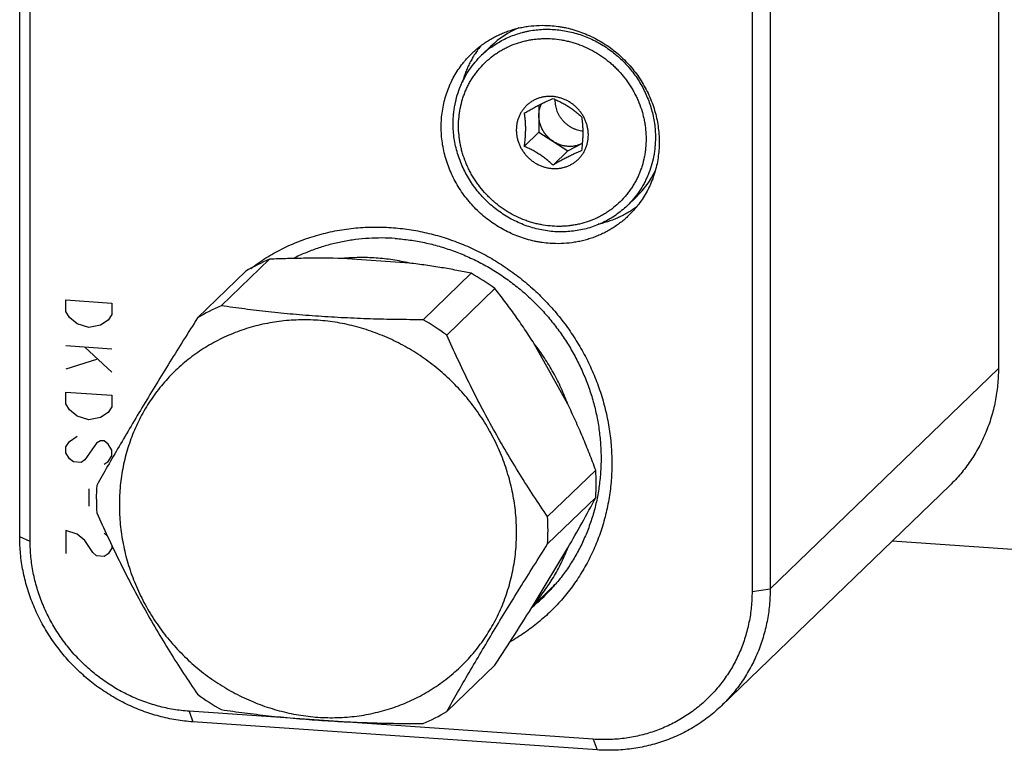
# Model space of a CAD drawing. Units: inches. Extents: x 0.3 to 21.7, y 0.3 to 16.7.
# Drawn here: x 9.4 to 11.5, y 6.4 to 7.9 of the extents above; entities that cross this region are included whole.
import ezdxf

# ---------------------------------------------------------------- set-up
doc = ezdxf.new("R2010")
doc.units = ezdxf.units.IN
doc.header["$LTSCALE"] = 1.21
doc.header["$MEASUREMENT"] = 0
doc.layers.get('0').update_dxf_attribs({"linetype": 'CONTINUOUS'})

msp = doc.modelspace()

# ---------------------------------------------------------------- linework, layer by layer
at = {"color": 7, "linetype": 'Continuous'}
for p, q in [((11.4932, 9.1187), (11.4932, 7.21)), ((9.4463, 6.8579), (9.4463, 8.7665)), ((9.4682, 6.848), (9.4682, 8.7567)), ((10.9779, 8.652), (10.9779, 6.7433)), ((11.0159, 8.6577), (11.0159, 6.749)), ((10.4122, 7.8657), (10.4319, 7.8847)), ((10.5322, 7.7615), (10.5322, 7.7047)), ((10.5014, 7.675), (10.5322, 7.7047)), ((10.5322, 7.7047), (10.5926, 7.6657)), ((10.5926, 7.6657), (10.6236, 7.6815)), ((10.5617, 7.6359), (10.5926, 7.6657)), ((10.7165, 7.5506), (10.7362, 7.5696)), ((9.9687, 7.4388), (9.8679, 7.3414)), ((10.2616, 7.4307), (10.1213, 7.4404)), ((9.9192, 7.4136), (9.8184, 7.3162)), ((10.3906, 7.4095), (10.2898, 7.3122)), ((10.4402, 7.3775), (10.3394, 7.2801)), ((10.5925, 7.1357), (10.5224, 7.262)), ((11.0159, 6.749), (11.4932, 7.21)), ((10.6511, 6.9974), (10.5504, 6.9001)), ((11.3915, 6.9654), (10.9142, 6.5044)), ((10.6511, 6.9402), (10.5504, 6.8429)), ((9.4682, 6.848), (9.4463, 6.8579)), ((11.554, 6.8291), (11.2707, 6.8487)), ((10.5224, 6.7179), (10.5925, 6.8345)), ((10.556, 6.7484), (10.5192, 6.7129)), ((10.9779, 6.7433), (11.0159, 6.749)), ((10.4402, 6.5895), (10.3394, 6.4921)), ((10.6457, 6.4341), (9.8005, 6.4927)), ((9.8005, 6.4927), (9.8085, 6.4705)), ((10.6537, 6.4119), (9.8085, 6.4705)), ((10.6457, 6.4341), (10.6537, 6.4119))]:
    msp.add_line(p, q, dxfattribs=at)
at = {"color": 4, "linetype": 'Continuous'}
for p, q in [((9.5426, 7.3297), (9.5426, 7.3539)), ((9.5426, 7.3539), (9.6392, 7.3472)), ((9.6392, 7.3472), (9.6392, 7.323)), ((9.5506, 7.3171), (9.5426, 7.3297)), ((9.5667, 7.3039), (9.5506, 7.3171)), ((9.6311, 7.3115), (9.615, 7.3005)), ((9.6392, 7.323), (9.6311, 7.3115)), ((9.5909, 7.2962), (9.5667, 7.3039)), ((9.615, 7.3005), (9.5909, 7.2962)), ((9.6392, 7.2506), (9.5426, 7.2573)), ((9.5828, 7.2545), (9.6392, 7.2023)), ((9.607, 7.2287), (9.5426, 7.209)), ((9.5426, 7.1365), (9.5426, 7.1607)), ((9.5426, 7.1607), (9.6392, 7.154)), ((9.6392, 7.154), (9.6392, 7.1298)), ((9.5506, 7.1239), (9.5426, 7.1365)), ((9.6392, 7.1298), (9.6311, 7.1183)), ((9.5667, 7.1107), (9.5506, 7.1239)), ((9.5909, 7.103), (9.5667, 7.1107)), ((9.615, 7.1074), (9.5909, 7.103)), ((9.6311, 7.1183), (9.615, 7.1074)), ((9.5506, 7.0575), (9.5667, 7.0685)), ((9.5426, 7.046), (9.5506, 7.0575)), ((9.5426, 7.0339), (9.5426, 7.046)), ((9.607, 7.0536), (9.5828, 7.019)), ((9.615, 7.0591), (9.607, 7.0536)), ((9.6231, 7.0585), (9.615, 7.0591)), ((9.6311, 7.0519), (9.6231, 7.0585)), ((9.6392, 7.0393), (9.6311, 7.0519)), ((9.5506, 7.0213), (9.5426, 7.0339)), ((9.6311, 7.0157), (9.6392, 7.0272)), ((9.6392, 7.0272), (9.6392, 7.0393)), ((9.5587, 7.0147), (9.5506, 7.0213)), ((9.5748, 7.0136), (9.5587, 7.0147)), ((9.5828, 7.019), (9.5748, 7.0136)), ((9.6231, 7.0102), (9.6311, 7.0157)), ((9.5909, 6.9581), (9.5909, 6.9219)), ((9.5667, 6.8632), (9.5426, 6.8709)), ((9.5426, 6.8709), (9.5426, 6.8226)), ((9.5828, 6.85), (9.5667, 6.8632)), ((9.6231, 6.8653), (9.6294, 6.8601)), ((9.5989, 6.8247), (9.5828, 6.85)), ((9.6392, 6.8393), (9.6392, 6.834)), ((9.607, 6.8181), (9.5989, 6.8247)), ((9.6231, 6.817), (9.607, 6.8181)), ((9.6311, 6.8225), (9.6231, 6.817)), ((9.6392, 6.834), (9.6311, 6.8225))]:
    msp.add_line(p, q, dxfattribs=at)
at = {"color": 7, "linetype": 'Continuous'}
for centre, radius, start, end in [((10.5652, 7.7464), 0.1921, 112.9323, 133.9678), ((10.5449, 7.7283), 0.191, 125.8988, 134.0032), ((10.6255, 7.7718), 0.0599, 178.3697, 180.0001), ((10.5978, 7.7301), 0.0551, 296.9306, 297.9806), ((10.6027, 7.7076), 0.192, 314.0404, 334.3147), ((10.1396, 7.041), 0.433, 113.251, 120.6101), ((10.1345, 6.9591), 0.5181, 53.845, 60.3735), ((10.0388, 6.9436), 0.433, 113.251, 120.6101), ((10.0337, 6.8618), 0.5181, 53.845, 60.3735), ((10.1797, 6.9688), 0.4723, 356.528, 3.472), ((10.0754, 6.937), 0.4689, 176.5153, 180.0055), ((7.6859, 8.5161), 3.358, 329.9489, 332.0115), ((10.0814, 6.9369), 0.4748, 180.0018, 183.4629), ((10.0764, 6.8714), 0.4748, 0.0018, 3.4629), ((10.0823, 6.8714), 0.4689, 356.5153, 0.0055), ((10.2878, 7.026), 0.386, 314.0072, 316.6843), ((10.2875, 7.0263), 0.3864, 316.6843, 318.5299), ((10.2718, 7.0105), 0.3879, 309.3871, 317.3109), ((4.7886, 10.2961), 6.7587, 326.74046, 328.03327), ((10.124, 6.9466), 0.5181, 233.845, 240.3735), ((10.1189, 6.8647), 0.433, 293.251, 300.6101)]:
    msp.add_arc(centre, radius, start, end, dxfattribs=at)
for points, knots in [([(10.3919, 7.8697), (10.3945, 7.8722), (10.3999, 7.8772), (10.4085, 7.8842), (10.4174, 7.8908), (10.4267, 7.8968), (10.4363, 7.9024), (10.4462, 7.9075), (10.4563, 7.912), (10.4667, 7.916), (10.4774, 7.9195), (10.4882, 7.9224), (10.4992, 7.9248), (10.5141, 7.9271), (10.533, 7.9287), (10.5482, 7.9284), (10.5558, 7.9279)], [0, 0, 0, 0, 0.061653, 0.123329, 0.185052, 0.246842, 0.308721, 0.370711, 0.43283, 0.495097, 0.557527, 0.620135, 0.682933, 0.745933, 0.872526, 1, 1, 1, 1]), ([(10.4329, 7.883), (10.4368, 7.8858), (10.4447, 7.8911), (10.4573, 7.8982), (10.4703, 7.9044), (10.4838, 7.9095), (10.4954, 7.913), (10.5048, 7.9153), (10.5143, 7.9173), (10.5264, 7.9191), (10.5411, 7.9202), (10.5559, 7.9203), (10.5707, 7.9193), (10.5855, 7.9173), (10.6002, 7.9143), (10.6147, 7.9103), (10.629, 7.9053), (10.6429, 7.8993), (10.6565, 7.8924), (10.6696, 7.8846), (10.6822, 7.8759), (10.6942, 7.8664), (10.7056, 7.8561), (10.7163, 7.8451), (10.7262, 7.8334), (10.7354, 7.8211), (10.7437, 7.8083), (10.7511, 7.7949), (10.7576, 7.7812), (10.7632, 7.767), (10.7678, 7.7526), (10.7714, 7.738), (10.774, 7.7232), (10.7756, 7.7084), (10.7759, 7.6984), (10.7759, 7.6935)], [0, 0, 0, 0, 0.029928, 0.059916, 0.089985, 0.120151, 0.15043, 0.165618, 0.180839, 0.21138, 0.242064, 0.272897, 0.30388, 0.335012, 0.366288, 0.397702, 0.429245, 0.460904, 0.492666, 0.524515, 0.556432, 0.588401, 0.6204, 0.652411, 0.684412, 0.716383, 0.748305, 0.78016, 0.81193, 0.843598, 0.875149, 0.906572, 0.937863, 0.969015, 1, 1, 1, 1]), ([(10.5558, 7.9279), (10.5614, 7.9275), (10.5697, 7.9266), (10.5808, 7.9248), (10.5918, 7.9226), (10.6055, 7.9192), (10.6216, 7.9138), (10.6374, 7.9073), (10.6527, 7.8998), (10.6675, 7.8911), (10.6818, 7.8814), (10.6953, 7.8708), (10.7081, 7.8592), (10.7201, 7.8468), (10.7312, 7.8336), (10.7414, 7.8197), (10.7506, 7.8052), (10.7588, 7.7901), (10.7658, 7.7745), (10.7718, 7.7585), (10.7766, 7.7422), (10.7802, 7.7257), (10.7826, 7.709), (10.7838, 7.6923), (10.7838, 7.6757), (10.7826, 7.6591), (10.7802, 7.6428), (10.7765, 7.6268), (10.7717, 7.6111), (10.7667, 7.5985), (10.7622, 7.5887), (10.7573, 7.579), (10.7505, 7.5674), (10.7428, 7.5563), (10.7362, 7.5479), (10.7292, 7.5397), (10.7236, 7.5339), (10.7198, 7.5302)], [0, 0, 0, 0, 0.031144, 0.046777, 0.062447, 0.093892, 0.125474, 0.157181, 0.188999, 0.220911, 0.252897, 0.284937, 0.317011, 0.349096, 0.381171, 0.413212, 0.445199, 0.477112, 0.508932, 0.540641, 0.572226, 0.603673, 0.634973, 0.66612, 0.697111, 0.727945, 0.758625, 0.78916, 0.819558, 0.849833, 0.864932, 0.880006, 0.910084, 0.940093, 0.955082, 0.970061, 1, 1, 1, 1]), ([(10.3641, 7.7178), (10.3641, 7.7242), (10.3646, 7.7337), (10.3662, 7.7464), (10.3684, 7.7589), (10.3715, 7.7711), (10.3755, 7.783), (10.379, 7.7918), (10.3829, 7.8003), (10.3872, 7.8086), (10.392, 7.8167), (10.3971, 7.8244), (10.4027, 7.8319), (10.4106, 7.8415), (10.4213, 7.8527), (10.4333, 7.8626), (10.4434, 7.8698), (10.4512, 7.8748), (10.4594, 7.8794), (10.4706, 7.885), (10.4851, 7.8908), (10.5002, 7.8952), (10.5126, 7.8978), (10.522, 7.8992), (10.5315, 7.9002), (10.5442, 7.9009), (10.5603, 7.9006), (10.5763, 7.8987), (10.589, 7.8962), (10.5985, 7.8939), (10.6079, 7.8911), (10.6203, 7.8868), (10.6354, 7.8804), (10.6499, 7.8725), (10.6611, 7.8654), (10.6692, 7.8597), (10.6771, 7.8536), (10.6847, 7.8472), (10.692, 7.8404), (10.7013, 7.8309), (10.7099, 7.8208), (10.7178, 7.8101), (10.7233, 7.8018), (10.7285, 7.7933), (10.7332, 7.7846), (10.7375, 7.7757), (10.7427, 7.7637), (10.7471, 7.7513), (10.7505, 7.7386), (10.7526, 7.7291), (10.7543, 7.7195), (10.7558, 7.7067), (10.7563, 7.697), (10.7563, 7.6906)], [0, 0, 0, 0, 0.031104, 0.046591, 0.062024, 0.092729, 0.108019, 0.123268, 0.138482, 0.153661, 0.168812, 0.183939, 0.199046, 0.214139, 0.244294, 0.274457, 0.289559, 0.30468, 0.319823, 0.334994, 0.365425, 0.396015, 0.411382, 0.426798, 0.442264, 0.457782, 0.488967, 0.520364, 0.536144, 0.551975, 0.567852, 0.583775, 0.615736, 0.647838, 0.663936, 0.680057, 0.696196, 0.712348, 0.728508, 0.744671, 0.77698, 0.793123, 0.809249, 0.825355, 0.841434, 0.857483, 0.873499, 0.905402, 0.921292, 0.937136, 0.952934, 0.968684, 1, 1, 1, 1]), ([(10.5558, 7.472), (10.5503, 7.4723), (10.5419, 7.4732), (10.5309, 7.475), (10.5198, 7.4772), (10.5062, 7.4807), (10.49, 7.486), (10.4743, 7.4925), (10.4589, 7.5001), (10.4441, 7.5087), (10.4299, 7.5184), (10.4163, 7.529), (10.4035, 7.5406), (10.3915, 7.553), (10.3804, 7.5662), (10.3702, 7.5801), (10.361, 7.5946), (10.3529, 7.6097), (10.3458, 7.6253), (10.3399, 7.6413), (10.3351, 7.6576), (10.3314, 7.6741), (10.329, 7.6908), (10.3278, 7.7075), (10.3278, 7.7242), (10.329, 7.7407), (10.3315, 7.757), (10.3351, 7.7731), (10.3399, 7.7887), (10.3449, 7.8013), (10.3494, 7.8112), (10.3543, 7.8208), (10.3612, 7.8324), (10.3688, 7.8435), (10.3755, 7.8519), (10.3824, 7.8601), (10.388, 7.8659), (10.3919, 7.8697)], [0, 0, 0, 0, 0.031144, 0.046777, 0.062447, 0.093892, 0.125474, 0.157181, 0.188999, 0.220911, 0.252897, 0.284937, 0.317011, 0.349096, 0.381171, 0.413212, 0.445199, 0.477112, 0.508932, 0.540641, 0.572226, 0.603673, 0.634973, 0.66612, 0.697111, 0.727945, 0.758625, 0.78916, 0.819558, 0.849833, 0.864932, 0.880006, 0.910084, 0.940093, 0.955082, 0.970061, 1, 1, 1, 1]), ([(10.4112, 7.8861), (10.4089, 7.8833), (10.4046, 7.8776), (10.3985, 7.8687), (10.3928, 7.8595), (10.3877, 7.85), (10.383, 7.8402), (10.3788, 7.8302), (10.3752, 7.8199), (10.3731, 7.8129), (10.3721, 7.8094)], [0, 0, 0, 0, 0.124228, 0.2486, 0.373159, 0.497942, 0.622985, 0.748323, 0.873986, 1, 1, 1, 1]), ([(10.3528, 7.7228), (10.3528, 7.7296), (10.3533, 7.7397), (10.3549, 7.753), (10.3572, 7.7662), (10.3612, 7.7824), (10.3668, 7.798), (10.3722, 7.8101), (10.3781, 7.8218), (10.3867, 7.8359), (10.3986, 7.8516), (10.4075, 7.8611), (10.4122, 7.8657)], [0, 0, 0, 0, 0.127315, 0.190708, 0.253887, 0.379597, 0.504602, 0.566893, 0.629047, 0.752973, 0.87657, 1, 1, 1, 1]), ([(10.6356, 7.6989), (10.6356, 7.7014), (10.6353, 7.7064), (10.6344, 7.7125), (10.6333, 7.7174), (10.632, 7.7223), (10.6299, 7.7282), (10.6268, 7.7351), (10.6236, 7.7406), (10.6208, 7.7449), (10.6185, 7.7479), (10.6161, 7.7509), (10.6135, 7.7538), (10.6108, 7.7565), (10.608, 7.7591), (10.6051, 7.7616), (10.6011, 7.7647), (10.5958, 7.7682), (10.5891, 7.7719), (10.5821, 7.7748), (10.575, 7.7771), (10.5676, 7.7787), (10.5602, 7.7796), (10.5529, 7.7798), (10.5455, 7.7792), (10.5383, 7.7779), (10.5314, 7.7759), (10.5247, 7.7732), (10.5194, 7.7704), (10.5153, 7.7678), (10.5114, 7.7651), (10.5078, 7.762), (10.5044, 7.7587), (10.5012, 7.7551), (10.4982, 7.7514), (10.4956, 7.7474), (10.4937, 7.7443), (10.4921, 7.7411), (10.4901, 7.7367), (10.4884, 7.7322), (10.4871, 7.7275), (10.486, 7.7228), (10.4851, 7.7167), (10.4849, 7.7118), (10.4849, 7.7094)], [0, 0, 0, 0, 0.031312, 0.062859, 0.078708, 0.0946, 0.126503, 0.158561, 0.19074, 0.206868, 0.223013, 0.239169, 0.255332, 0.271497, 0.287659, 0.303812, 0.319952, 0.352165, 0.38427, 0.416233, 0.448028, 0.479632, 0.511031, 0.542219, 0.573196, 0.603972, 0.634565, 0.664998, 0.695304, 0.710426, 0.72553, 0.755695, 0.770777, 0.785863, 0.816056, 0.831184, 0.846336, 0.861518, 0.876731, 0.907261, 0.922596, 0.937981, 0.9689, 1, 1, 1, 1]), ([(10.5014, 7.7447), (10.5041, 7.7462), (10.5095, 7.7493), (10.5178, 7.7538), (10.5259, 7.7582), (10.5339, 7.7624), (10.5415, 7.7662), (10.5487, 7.7696), (10.5554, 7.7726), (10.5597, 7.7745), (10.5617, 7.7753)], [0, 0, 0, 0, 0.138714, 0.277727, 0.415403, 0.549046, 0.675562, 0.792875, 0.900688, 1, 1, 1, 1]), ([(10.5322, 7.7396), (10.5322, 7.7418), (10.5324, 7.7461), (10.5333, 7.7514), (10.5344, 7.7555), (10.5353, 7.7586), (10.5364, 7.7616), (10.5373, 7.7635), (10.5377, 7.7645)], [0, 0, 0, 0, 0.252506, 0.503317, 0.628073, 0.752409, 0.876371, 1, 1, 1, 1]), ([(10.5617, 7.7753), (10.5645, 7.7741), (10.57, 7.7717), (10.5782, 7.7676), (10.5864, 7.7632), (10.5944, 7.7583), (10.6021, 7.7531), (10.6092, 7.7476), (10.6159, 7.742), (10.6201, 7.7382), (10.6221, 7.7363)], [0, 0, 0, 0, 0.124078, 0.251122, 0.380565, 0.510822, 0.639495, 0.764425, 0.884581, 1, 1, 1, 1]), ([(10.5656, 7.7718), (10.5656, 7.7699), (10.5658, 7.766), (10.5666, 7.7601), (10.568, 7.7543), (10.5699, 7.7487), (10.5724, 7.7432), (10.5754, 7.738), (10.5788, 7.733), (10.5827, 7.7284), (10.587, 7.7241), (10.5916, 7.7202), (10.5966, 7.7168), (10.6018, 7.7139), (10.6073, 7.7114), (10.6129, 7.7095), (10.6187, 7.7081), (10.6226, 7.7076), (10.6245, 7.7074)], [0, 0, 0, 0, 0.061243, 0.12296, 0.185039, 0.247438, 0.310133, 0.373074, 0.436184, 0.499392, 0.562622, 0.625799, 0.688848, 0.751699, 0.814289, 0.876562, 0.938476, 1, 1, 1, 1]), ([(10.5014, 7.7447), (10.5017, 7.7422), (10.5024, 7.7372), (10.5032, 7.7293), (10.5037, 7.721), (10.5039, 7.7152), (10.5039, 7.7122)], [0, 0, 0, 0, 0.22688, 0.468653, 0.726736, 1, 1, 1, 1]), ([(10.7165, 7.5506), (10.7129, 7.5471), (10.7053, 7.5404), (10.6932, 7.5312), (10.6804, 7.523), (10.6692, 7.517), (10.66, 7.5128), (10.6506, 7.5089), (10.6385, 7.5047), (10.6236, 7.5008), (10.6083, 7.498), (10.5929, 7.4964), (10.5772, 7.4959), (10.5615, 7.4966), (10.5459, 7.4985), (10.5303, 7.5016), (10.5149, 7.5057), (10.4998, 7.511), (10.485, 7.5174), (10.4707, 7.5248), (10.4569, 7.5332), (10.4437, 7.5426), (10.4311, 7.5529), (10.4193, 7.564), (10.4083, 7.5759), (10.3981, 7.5886), (10.3888, 7.6019), (10.3805, 7.6158), (10.3733, 7.6302), (10.367, 7.6451), (10.3602, 7.6653), (10.3544, 7.6912), (10.3528, 7.7123), (10.3528, 7.7228)], [0, 0, 0, 0, 0.029945, 0.059914, 0.089931, 0.120019, 0.135099, 0.150205, 0.180495, 0.210912, 0.241468, 0.272174, 0.303036, 0.334057, 0.365237, 0.396571, 0.428052, 0.459671, 0.491413, 0.523264, 0.555204, 0.587214, 0.619274, 0.65136, 0.68345, 0.715522, 0.747552, 0.779519, 0.811404, 0.843187, 0.874851, 0.937729, 1, 1, 1, 1]), ([(10.5624, 7.6852), (10.5601, 7.6867), (10.5568, 7.6891), (10.5527, 7.6928), (10.5489, 7.6966), (10.5445, 7.7019), (10.5409, 7.7076), (10.5384, 7.7124), (10.5368, 7.7162), (10.5354, 7.72), (10.5342, 7.7238), (10.5333, 7.7277), (10.5325, 7.733), (10.5322, 7.737), (10.5322, 7.7396)], [0, 0, 0, 0, 0.125917, 0.189044, 0.252177, 0.378303, 0.504131, 0.566878, 0.629451, 0.691822, 0.753971, 0.81589, 0.877572, 1, 1, 1, 1]), ([(10.6246, 7.7038), (10.6246, 7.7068), (10.6245, 7.7126), (10.624, 7.721), (10.6232, 7.7288), (10.6225, 7.7339), (10.6221, 7.7363)], [0, 0, 0, 0, 0.273266, 0.531349, 0.773121, 1, 1, 1, 1]), ([(10.7563, 7.6906), (10.7563, 7.6842), (10.7558, 7.6746), (10.7543, 7.6619), (10.7521, 7.6495), (10.749, 7.6372), (10.7449, 7.6253), (10.7415, 7.6165), (10.7376, 7.608), (10.7332, 7.5997), (10.7285, 7.5917), (10.7233, 7.5839), (10.7178, 7.5764), (10.7099, 7.5668), (10.6991, 7.5557), (10.6872, 7.5457), (10.6771, 7.5385), (10.6692, 7.5335), (10.6611, 7.5289), (10.6499, 7.5234), (10.6353, 7.5175), (10.6202, 7.5131), (10.6079, 7.5106), (10.5985, 7.5091), (10.589, 7.5081), (10.5762, 7.5074), (10.5602, 7.5078), (10.5441, 7.5097), (10.5314, 7.5121), (10.5219, 7.5144), (10.5125, 7.5172), (10.5002, 7.5215), (10.485, 7.5279), (10.4705, 7.5358), (10.4594, 7.5429), (10.4512, 7.5486), (10.4434, 7.5547), (10.4358, 7.5612), (10.4285, 7.568), (10.4192, 7.5774), (10.4106, 7.5876), (10.4027, 7.5982), (10.3971, 7.6065), (10.392, 7.615), (10.3872, 7.6237), (10.3829, 7.6326), (10.3777, 7.6447), (10.3734, 7.6571), (10.3699, 7.6697), (10.3678, 7.6792), (10.3662, 7.6888), (10.3646, 7.7016), (10.3641, 7.7113), (10.3641, 7.7178)], [0, 0, 0, 0, 0.031104, 0.046591, 0.062024, 0.092729, 0.108019, 0.123268, 0.138482, 0.153661, 0.168812, 0.183939, 0.199046, 0.214139, 0.244294, 0.274457, 0.289559, 0.30468, 0.319823, 0.334994, 0.365425, 0.396015, 0.411382, 0.426798, 0.442264, 0.457782, 0.488967, 0.520364, 0.536144, 0.551975, 0.567852, 0.583775, 0.615736, 0.647838, 0.663936, 0.680057, 0.696196, 0.712348, 0.728508, 0.744671, 0.77698, 0.793123, 0.809249, 0.825355, 0.841434, 0.857483, 0.873499, 0.905402, 0.921292, 0.937136, 0.952934, 0.968684, 1, 1, 1, 1]), ([(10.4849, 7.7094), (10.4849, 7.7069), (10.4851, 7.7019), (10.486, 7.6958), (10.4871, 7.6909), (10.4884, 7.6861), (10.4905, 7.6801), (10.4937, 7.6732), (10.4968, 7.6677), (10.4997, 7.6635), (10.502, 7.6604), (10.5044, 7.6574), (10.5069, 7.6546), (10.5096, 7.6518), (10.5124, 7.6492), (10.5153, 7.6467), (10.5194, 7.6436), (10.5246, 7.6401), (10.5313, 7.6365), (10.5383, 7.6335), (10.5455, 7.6312), (10.5528, 7.6296), (10.5602, 7.6287), (10.5676, 7.6285), (10.5749, 7.6291), (10.5821, 7.6304), (10.5891, 7.6324), (10.5958, 7.6351), (10.6011, 7.6379), (10.6051, 7.6405), (10.609, 7.6433), (10.6127, 7.6463), (10.6161, 7.6497), (10.6193, 7.6532), (10.6222, 7.6569), (10.6249, 7.6609), (10.6267, 7.664), (10.6284, 7.6672), (10.6304, 7.6716), (10.632, 7.6761), (10.6333, 7.6808), (10.6344, 7.6855), (10.6353, 7.6916), (10.6356, 7.6965), (10.6356, 7.6989)], [0, 0, 0, 0, 0.031312, 0.062859, 0.078708, 0.0946, 0.126503, 0.158561, 0.19074, 0.206868, 0.223013, 0.239169, 0.255332, 0.271497, 0.287659, 0.303812, 0.319952, 0.352165, 0.38427, 0.416233, 0.448028, 0.479632, 0.511031, 0.542219, 0.573196, 0.603972, 0.634565, 0.664998, 0.695304, 0.710426, 0.72553, 0.755695, 0.770777, 0.785863, 0.816056, 0.831184, 0.846336, 0.861518, 0.876731, 0.907261, 0.922596, 0.937981, 0.9689, 1, 1, 1, 1]), ([(10.5039, 7.7122), (10.5039, 7.7091), (10.5037, 7.7029), (10.5032, 7.6936), (10.5024, 7.6842), (10.5017, 7.678), (10.5014, 7.675)], [0, 0, 0, 0, 0.247474, 0.499122, 0.750729, 1, 1, 1, 1]), ([(10.6221, 7.6666), (10.6225, 7.6697), (10.6231, 7.6759), (10.6239, 7.6852), (10.6245, 7.6945), (10.6246, 7.7008), (10.6246, 7.7038)], [0, 0, 0, 0, 0.249272, 0.50088, 0.752528, 1, 1, 1, 1]), ([(10.6228, 7.681), (10.6205, 7.6799), (10.6169, 7.6784), (10.612, 7.6769), (10.6082, 7.676), (10.6044, 7.6753), (10.5991, 7.6748), (10.5925, 7.6749), (10.5846, 7.6759), (10.5769, 7.678), (10.5694, 7.6811), (10.5647, 7.6838), (10.5624, 7.6852)], [0, 0, 0, 0, 0.121481, 0.182593, 0.243921, 0.305493, 0.367335, 0.491802, 0.617395, 0.744042, 0.871668, 1, 1, 1, 1]), ([(10.7759, 7.6935), (10.7759, 7.6867), (10.7754, 7.6766), (10.7738, 7.6633), (10.7715, 7.6501), (10.7675, 7.6339), (10.7619, 7.6183), (10.7565, 7.6062), (10.7506, 7.5945), (10.7421, 7.5805), (10.7302, 7.5648), (10.7212, 7.5552), (10.7165, 7.5506)], [0, 0, 0, 0, 0.127315, 0.190708, 0.253887, 0.379597, 0.504602, 0.566893, 0.629047, 0.752973, 0.87657, 1, 1, 1, 1]), ([(10.5617, 7.6359), (10.5597, 7.6378), (10.5555, 7.6416), (10.5489, 7.6472), (10.5417, 7.6527), (10.5341, 7.6579), (10.5261, 7.6628), (10.5179, 7.6673), (10.5096, 7.6713), (10.5041, 7.6738), (10.5014, 7.675)], [0, 0, 0, 0, 0.115419, 0.235575, 0.360505, 0.489178, 0.619435, 0.748878, 0.875922, 1, 1, 1, 1]), ([(10.6221, 7.6666), (10.62, 7.6657), (10.6157, 7.6638), (10.6091, 7.6608), (10.6019, 7.6574), (10.5943, 7.6536), (10.5863, 7.6495), (10.5781, 7.6451), (10.5699, 7.6405), (10.5645, 7.6375), (10.5617, 7.6359)], [0, 0, 0, 0, 0.099312, 0.207125, 0.324438, 0.450954, 0.584597, 0.722273, 0.861286, 1, 1, 1, 1]), ([(10.7371, 7.5491), (10.7342, 7.5468), (10.7281, 7.5425), (10.7187, 7.5366), (10.709, 7.5311), (10.6989, 7.5262), (10.6886, 7.5218), (10.6781, 7.5179), (10.6673, 7.5146), (10.66, 7.5128), (10.6564, 7.5119)], [0, 0, 0, 0, 0.124194, 0.248537, 0.373075, 0.497847, 0.622891, 0.748244, 0.873938, 1, 1, 1, 1]), ([(10.7198, 7.5302), (10.7171, 7.5276), (10.7117, 7.5226), (10.7032, 7.5156), (10.6942, 7.5091), (10.685, 7.503), (10.6754, 7.4974), (10.6655, 7.4924), (10.6553, 7.4878), (10.6449, 7.4838), (10.6343, 7.4803), (10.6234, 7.4774), (10.6124, 7.4751), (10.5975, 7.4727), (10.5786, 7.4711), (10.5634, 7.4714), (10.5558, 7.472)], [0, 0, 0, 0, 0.061653, 0.123329, 0.185052, 0.246842, 0.308721, 0.370711, 0.43283, 0.495097, 0.557527, 0.620135, 0.682933, 0.745933, 0.872526, 1, 1, 1, 1]), ([(9.9294, 7.4196), (9.9346, 7.4235), (9.945, 7.431), (9.9611, 7.4416), (9.9778, 7.4514), (9.9949, 7.4605), (10.0124, 7.4688), (10.0303, 7.4763), (10.0486, 7.483), (10.0672, 7.4888), (10.0861, 7.4939), (10.1053, 7.4981), (10.1247, 7.5014), (10.1442, 7.5039), (10.1639, 7.5055), (10.1837, 7.5063), (10.2036, 7.5062), (10.2169, 7.5056), (10.2235, 7.5051)], [0, 0, 0, 0, 0.061593, 0.123246, 0.184975, 0.246795, 0.30872, 0.370766, 0.432943, 0.495264, 0.55774, 0.620379, 0.683189, 0.746178, 0.809351, 0.87271, 0.936261, 1, 1, 1, 1]), ([(10.2235, 7.5051), (10.2359, 7.5043), (10.2607, 7.5016), (10.2976, 7.4945), (10.3339, 7.4846), (10.3696, 7.4718), (10.4043, 7.4563), (10.4378, 7.4381), (10.4699, 7.4173), (10.5005, 7.3941), (10.5293, 7.3687), (10.5561, 7.3412), (10.5807, 7.3118), (10.603, 7.2806), (10.6229, 7.2479), (10.6402, 7.2139), (10.6549, 7.1788), (10.6667, 7.1428), (10.6757, 7.1062), (10.6817, 7.0691), (10.6848, 7.0319), (10.6849, 7.001), (10.6835, 6.9763), (10.6817, 6.958), (10.6792, 6.9398), (10.6759, 6.9218), (10.6719, 6.904), (10.6671, 6.8864), (10.6617, 6.869), (10.6555, 6.8519), (10.6487, 6.8352), (10.6411, 6.8188), (10.6329, 6.8027), (10.624, 6.7871), (10.6145, 6.7718), (10.6043, 6.757), (10.5935, 6.7426), (10.5822, 6.7288), (10.5702, 6.7154), (10.5577, 6.7026), (10.5446, 6.6903), (10.531, 6.6787), (10.517, 6.6675), (10.5024, 6.657), (10.4874, 6.6472), (10.4772, 6.641), (10.4719, 6.6381)], [0, 0, 0, 0, 0.031266, 0.062701, 0.094296, 0.126039, 0.157914, 0.189903, 0.221982, 0.254128, 0.286315, 0.318518, 0.350708, 0.38286, 0.414947, 0.446946, 0.478834, 0.510592, 0.542204, 0.573656, 0.60494, 0.636052, 0.651546, 0.666997, 0.682406, 0.697774, 0.713102, 0.728391, 0.743644, 0.758862, 0.774048, 0.789203, 0.804332, 0.819436, 0.834519, 0.849584, 0.864634, 0.879672, 0.894703, 0.909729, 0.924755, 0.939784, 0.95482, 0.969865, 0.984924, 1, 1, 1, 1]), ([(10.2318, 7.4822), (10.2226, 7.4829), (10.204, 7.4836), (10.1763, 7.4828), (10.1487, 7.4802), (10.1216, 7.4758), (10.0948, 7.4697), (10.0687, 7.4618), (10.0433, 7.4521), (10.0268, 7.4446), (10.0187, 7.4405)], [0, 0, 0, 0, 0.126843, 0.253116, 0.378832, 0.504007, 0.62867, 0.752858, 0.876617, 1, 1, 1, 1]), ([(10.2318, 7.4822), (10.2421, 7.4815), (10.2626, 7.4794), (10.2932, 7.4739), (10.3234, 7.4664), (10.3532, 7.4567), (10.3824, 7.445), (10.4108, 7.4312), (10.4383, 7.4156), (10.4647, 7.398), (10.49, 7.3788), (10.5139, 7.3578), (10.5364, 7.3353), (10.5573, 7.3114), (10.5766, 7.2861), (10.5942, 7.2596), (10.6098, 7.2321), (10.6236, 7.2036), (10.6354, 7.1744), (10.6451, 7.1446), (10.6527, 7.1143), (10.6581, 7.0836), (10.6614, 7.0528), (10.6625, 7.022), (10.6614, 6.9914), (10.6581, 6.961), (10.6527, 6.9312), (10.6451, 6.9019), (10.6353, 6.8734), (10.6236, 6.8458), (10.6098, 6.8192), (10.5941, 6.7939), (10.5766, 6.7698), (10.5637, 6.7548), (10.557, 6.7475)], [0, 0, 0, 0, 0.031112, 0.062374, 0.09378, 0.125321, 0.156985, 0.188759, 0.220627, 0.252571, 0.284571, 0.316608, 0.348662, 0.38071, 0.412732, 0.444707, 0.476616, 0.50844, 0.540162, 0.571768, 0.603244, 0.634581, 0.66577, 0.696808, 0.727693, 0.758426, 0.789012, 0.819459, 0.849778, 0.879982, 0.910087, 0.940112, 0.970075, 1, 1, 1, 1]), ([(10.1213, 7.4404), (10.0958, 7.441), (10.0576, 7.4412), (10.0067, 7.4402), (9.9814, 7.4393), (9.9687, 7.4388)], [0, 0, 0, 0, 0.501136, 0.75125, 1, 1, 1, 1]), ([(10.2616, 7.4307), (10.25, 7.4334), (10.2268, 7.4379), (10.1916, 7.4418), (10.1563, 7.4428), (10.1329, 7.4415), (10.1213, 7.4404)], [0, 0, 0, 0, 0.252099, 0.502816, 0.752115, 1, 1, 1, 1]), ([(10.3906, 7.4095), (10.3806, 7.4116), (10.36, 7.4157), (10.3284, 7.4214), (10.2954, 7.4264), (10.273, 7.4293), (10.2616, 7.4307)], [0, 0, 0, 0, 0.236359, 0.481522, 0.73603, 1, 1, 1, 1]), ([(10.5224, 7.262), (10.5158, 7.2723), (10.5026, 7.2926), (10.4821, 7.322), (10.4613, 7.3503), (10.4472, 7.3685), (10.4402, 7.3775)], [0, 0, 0, 0, 0.258874, 0.511944, 0.758944, 1, 1, 1, 1]), ([(10.2898, 7.3122), (10.2714, 7.3122), (10.2347, 7.3125), (10.1797, 7.3138), (10.1253, 7.316), (10.0715, 7.3192), (10.0273, 7.3227), (9.9925, 7.326), (9.9586, 7.3295), (9.9171, 7.3345), (9.8842, 7.339), (9.8679, 7.3414)], [0, 0, 0, 0, 0.130435, 0.260437, 0.389475, 0.516893, 0.642031, 0.703578, 0.764383, 0.883699, 1, 1, 1, 1]), ([(9.8184, 7.3162), (9.8086, 7.3008), (9.7892, 7.2701), (9.7605, 7.2241), (9.7325, 7.1786), (9.7054, 7.1339), (9.6793, 7.0901), (9.6543, 7.0475), (9.6304, 7.0061), (9.615, 6.9789), (9.6074, 6.9655)], [0, 0, 0, 0, 0.133811, 0.266426, 0.397164, 0.525237, 0.649909, 0.770664, 0.887318, 1, 1, 1, 1]), ([(10.4854, 6.8669), (10.4854, 6.8805), (10.4841, 6.9079), (10.4781, 6.9486), (10.4681, 6.9889), (10.4544, 7.0283), (10.4369, 7.0664), (10.4159, 7.1028), (10.3916, 7.1373), (10.3642, 7.1694), (10.334, 7.1989), (10.3012, 7.2255), (10.2662, 7.2489), (10.2293, 7.2689), (10.1909, 7.2853), (10.1513, 7.298), (10.111, 7.3068), (10.0702, 7.3117), (10.0294, 7.3125), (9.989, 7.3093), (9.9494, 7.3022), (9.911, 7.2911), (9.874, 7.2762), (9.839, 7.2576), (9.8062, 7.2356), (9.7759, 7.2102), (9.7485, 7.1819), (9.7241, 7.1507), (9.7031, 7.1171), (9.6857, 7.0814), (9.6719, 7.0439), (9.662, 7.005), (9.656, 6.965), (9.6547, 6.938), (9.6547, 6.9245)], [0, 0, 0, 0, 0.031328, 0.062864, 0.094597, 0.126506, 0.158567, 0.190749, 0.223016, 0.25533, 0.287651, 0.319939, 0.352155, 0.384263, 0.416229, 0.448027, 0.479634, 0.511036, 0.542227, 0.573207, 0.603986, 0.634581, 0.665018, 0.695327, 0.725545, 0.755713, 0.785873, 0.816069, 0.846341, 0.876729, 0.907265, 0.937977, 0.968884, 1, 1, 1, 1]), ([(10.5504, 6.9001), (10.5405, 6.9146), (10.5208, 6.9439), (10.4921, 6.9889), (10.4641, 7.0352), (10.4369, 7.0827), (10.4108, 7.1311), (10.3859, 7.1803), (10.362, 7.23), (10.3468, 7.2634), (10.3394, 7.2801)], [0, 0, 0, 0, 0.120802, 0.243474, 0.367879, 0.493665, 0.620307, 0.74722, 0.8739, 1, 1, 1, 1]), ([(10.5925, 7.1357), (10.5884, 7.147), (10.5792, 7.1693), (10.5628, 7.2016), (10.544, 7.2327), (10.5298, 7.2524), (10.5224, 7.262)], [0, 0, 0, 0, 0.248847, 0.498586, 0.749036, 1, 1, 1, 1]), ([(11.4932, 7.21), (11.4932, 7.2042), (11.4929, 7.1927), (11.4916, 7.1754), (11.4896, 7.1583), (11.4866, 7.1413), (11.4829, 7.1246), (11.4784, 7.1081), (11.473, 7.092), (11.4669, 7.0761), (11.46, 7.0606), (11.4524, 7.0455), (11.444, 7.0309), (11.4348, 7.0167), (11.425, 7.003), (11.4145, 6.9899), (11.4033, 6.9773), (11.3955, 6.9693), (11.3915, 6.9654)], [0, 0, 0, 0, 0.063777, 0.127345, 0.190702, 0.253856, 0.316813, 0.379582, 0.442173, 0.504599, 0.566874, 0.629012, 0.691032, 0.75295, 0.814785, 0.876559, 0.93829, 1, 1, 1, 1]), ([(10.6511, 6.9974), (10.6468, 7.009), (10.6379, 7.0321), (10.6238, 7.0667), (10.6087, 7.1013), (10.598, 7.1242), (10.5925, 7.1357)], [0, 0, 0, 0, 0.245615, 0.494444, 0.746146, 1, 1, 1, 1]), ([(9.6547, 6.9245), (9.6547, 6.9108), (9.6561, 6.8835), (9.6621, 6.8427), (9.672, 6.8024), (9.6858, 6.763), (9.7032, 6.7249), (9.7242, 6.6885), (9.7485, 6.654), (9.7759, 6.6219), (9.8061, 6.5924), (9.8389, 6.5658), (9.8739, 6.5424), (9.9108, 6.5224), (9.9492, 6.506), (9.9888, 6.4933), (10.0292, 6.4845), (10.0699, 6.4797), (10.1107, 6.4788), (10.1511, 6.482), (10.1907, 6.4892), (10.2292, 6.5002), (10.2661, 6.5151), (10.3011, 6.5337), (10.334, 6.5558), (10.3642, 6.5811), (10.3917, 6.6095), (10.416, 6.6406), (10.437, 6.6742), (10.4545, 6.7099), (10.4682, 6.7474), (10.4781, 6.7863), (10.4841, 6.8263), (10.4854, 6.8533), (10.4854, 6.8669)], [0, 0, 0, 0, 0.031328, 0.062864, 0.094597, 0.126506, 0.158567, 0.190749, 0.223016, 0.25533, 0.287651, 0.319939, 0.352155, 0.384263, 0.416229, 0.448027, 0.479634, 0.511036, 0.542227, 0.573207, 0.603986, 0.634581, 0.665018, 0.695327, 0.725545, 0.755713, 0.785873, 0.816069, 0.846341, 0.876729, 0.907265, 0.937977, 0.968884, 1, 1, 1, 1]), ([(9.6074, 6.9083), (9.6149, 6.8916), (9.6301, 6.8582), (9.6539, 6.8085), (9.6788, 6.7593), (9.7049, 6.7108), (9.7321, 6.6633), (9.7601, 6.6171), (9.7888, 6.5721), (9.8085, 6.5427), (9.8184, 6.5282)], [0, 0, 0, 0, 0.1261, 0.25278, 0.379693, 0.506335, 0.632121, 0.756526, 0.879198, 1, 1, 1, 1]), ([(9.8085, 6.4705), (9.8026, 6.4709), (9.7907, 6.4721), (9.7729, 6.4746), (9.7553, 6.478), (9.7378, 6.4823), (9.7204, 6.4874), (9.7033, 6.4933), (9.6864, 6.5), (9.6698, 6.5076), (9.6535, 6.5159), (9.6377, 6.525), (9.6222, 6.5349), (9.6021, 6.5489), (9.5783, 6.5683), (9.552, 6.594), (9.5281, 6.622), (9.5104, 6.6471), (9.4977, 6.668), (9.4889, 6.6841), (9.4809, 6.7005), (9.4737, 6.7173), (9.4673, 6.7343), (9.4617, 6.7516), (9.457, 6.7691), (9.4531, 6.7867), (9.45, 6.8044), (9.4479, 6.8222), (9.4466, 6.84), (9.4463, 6.8519), (9.4463, 6.8579)], [0, 0, 0, 0, 0.030675, 0.061454, 0.092332, 0.123308, 0.154377, 0.185534, 0.216774, 0.24809, 0.279475, 0.310922, 0.342422, 0.373966, 0.437135, 0.500368, 0.563587, 0.626714, 0.658228, 0.689691, 0.721095, 0.752433, 0.783696, 0.814878, 0.845973, 0.876977, 0.907884, 0.938691, 0.969398, 1, 1, 1, 1]), ([(9.8005, 6.4927), (9.795, 6.4931), (9.7841, 6.4941), (9.7679, 6.4965), (9.7517, 6.4996), (9.7356, 6.5035), (9.7197, 6.5082), (9.704, 6.5136), (9.6885, 6.5198), (9.6682, 6.529), (9.6435, 6.5424), (9.6155, 6.5611), (9.5893, 6.5824), (9.5651, 6.606), (9.5432, 6.6317), (9.527, 6.6547), (9.5154, 6.6739), (9.5073, 6.6886), (9.5, 6.7037), (9.4934, 6.7191), (9.4875, 6.7347), (9.4824, 6.7506), (9.478, 6.7666), (9.4744, 6.7827), (9.4717, 6.799), (9.4697, 6.8153), (9.4685, 6.8317), (9.4682, 6.8426), (9.4682, 6.848)], [0, 0, 0, 0, 0.030676, 0.061456, 0.092335, 0.123312, 0.154382, 0.18554, 0.216781, 0.248098, 0.310916, 0.373945, 0.437116, 0.500351, 0.563572, 0.626701, 0.658216, 0.689681, 0.721086, 0.752424, 0.783688, 0.814871, 0.845968, 0.876972, 0.907881, 0.938689, 0.969397, 1, 1, 1, 1]), ([(10.3394, 6.4921), (10.3469, 6.5055), (10.3624, 6.5327), (10.3863, 6.5741), (10.4113, 6.6167), (10.4374, 6.6605), (10.4645, 6.7052), (10.4925, 6.7507), (10.5212, 6.7967), (10.5406, 6.8274), (10.5504, 6.8429)], [0, 0, 0, 0, 0.112682, 0.229336, 0.350091, 0.474763, 0.602836, 0.733574, 0.866189, 1, 1, 1, 1]), ([(10.5224, 6.7179), (10.5298, 6.7265), (10.544, 6.7443), (10.5629, 6.7728), (10.5792, 6.8029), (10.5884, 6.8238), (10.5925, 6.8345)], [0, 0, 0, 0, 0.249053, 0.498589, 0.748836, 1, 1, 1, 1]), ([(10.9779, 6.7433), (10.9779, 6.7379), (10.9777, 6.7271), (10.9765, 6.7109), (10.9745, 6.6948), (10.9717, 6.679), (10.9681, 6.6633), (10.9638, 6.6479), (10.9586, 6.6327), (10.9528, 6.6179), (10.9462, 6.6034), (10.9388, 6.5894), (10.9308, 6.5757), (10.922, 6.5626), (10.9127, 6.5499), (10.9026, 6.5377), (10.892, 6.5261), (10.8807, 6.515), (10.8689, 6.5046), (10.8565, 6.4948), (10.8437, 6.4857), (10.8303, 6.4772), (10.8165, 6.4694), (10.8023, 6.4624), (10.7878, 6.456), (10.7728, 6.4505), (10.7576, 6.4456), (10.7421, 6.4416), (10.7264, 6.4383), (10.7105, 6.4359), (10.6944, 6.4342), (10.6782, 6.4333), (10.6619, 6.4333), (10.6511, 6.4337), (10.6457, 6.4341)], [0, 0, 0, 0, 0.031871, 0.063635, 0.095291, 0.126844, 0.158297, 0.189654, 0.220921, 0.252104, 0.283212, 0.314252, 0.345232, 0.376164, 0.407056, 0.437919, 0.468764, 0.499602, 0.530444, 0.561301, 0.592183, 0.623102, 0.654068, 0.685089, 0.716176, 0.747336, 0.778578, 0.809908, 0.841332, 0.872855, 0.904481, 0.936212, 0.968053, 1, 1, 1, 1]), ([(11.0159, 6.749), (11.0159, 6.7432), (11.0156, 6.7317), (11.0144, 6.7144), (11.0123, 6.6973), (11.0094, 6.6803), (11.0057, 6.6636), (11.0011, 6.6471), (10.9958, 6.631), (10.9897, 6.6151), (10.9827, 6.5996), (10.9751, 6.5845), (10.9667, 6.5699), (10.9576, 6.5557), (10.9477, 6.542), (10.9372, 6.5289), (10.9261, 6.5163), (10.9182, 6.5083), (10.9142, 6.5044)], [0, 0, 0, 0, 0.063777, 0.127345, 0.190702, 0.253856, 0.316813, 0.379582, 0.442173, 0.504599, 0.566874, 0.629012, 0.691032, 0.75295, 0.814785, 0.876559, 0.93829, 1, 1, 1, 1]), ([(9.8679, 6.4962), (9.8842, 6.4938), (9.9171, 6.4893), (9.9586, 6.4843), (9.9925, 6.4807), (10.0273, 6.4774), (10.0715, 6.4739), (10.1253, 6.4708), (10.1797, 6.4686), (10.2347, 6.4673), (10.2714, 6.467), (10.2898, 6.4669)], [0, 0, 0, 0, 0.116301, 0.235617, 0.296422, 0.357969, 0.483107, 0.610525, 0.739563, 0.869565, 1, 1, 1, 1]), ([(10.9142, 6.5044), (10.91, 6.5004), (10.9014, 6.4925), (10.8878, 6.4813), (10.8736, 6.4709), (10.8589, 6.4612), (10.8437, 6.4524), (10.8279, 6.4443), (10.8118, 6.4371), (10.7952, 6.4307), (10.7783, 6.4252), (10.7611, 6.4206), (10.7436, 6.4169), (10.7259, 6.414), (10.708, 6.4121), (10.6899, 6.4111), (10.6718, 6.411), (10.6597, 6.4115), (10.6537, 6.4119)], [0, 0, 0, 0, 0.061648, 0.123319, 0.185036, 0.246822, 0.308696, 0.370681, 0.432795, 0.495056, 0.557481, 0.620084, 0.682878, 0.745872, 0.809077, 0.872497, 0.936139, 1, 1, 1, 1])]:
    msp.add_open_spline(points, degree=3, knots=knots, dxfattribs=at)

doc.saveas('drawing.dxf')
